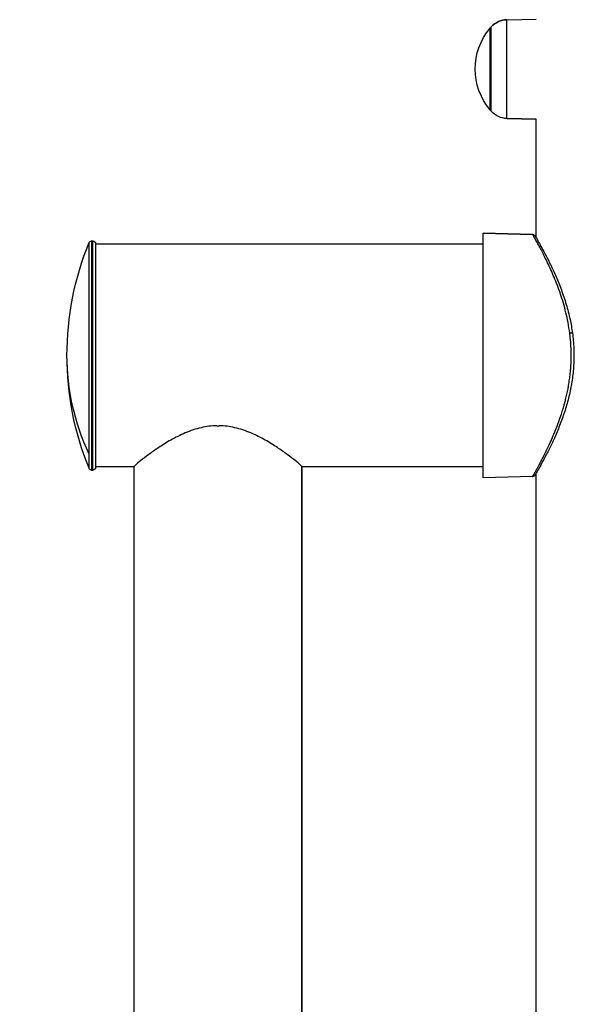
# Model space of a CAD drawing. Units: millimetres. Extents: x 1264 to 6530, y -797 to 998.
# Drawn here: x 5686 to 5893, y 285 to 639 of the extents above; entities that cross this region are included whole.
import ezdxf

# ---------------------------------------------------------------- set-up
doc = ezdxf.new("R2010")
doc.units = ezdxf.units.MM
doc.header["$MEASUREMENT"] = 0
doc.styles.get("Standard").update_dxf_attribs({"font": 'arial.ttf'})
doc.dimstyles.get("Standard").update_dxf_attribs({"dimtxt": 0.18, "dimasz": 0.18, "dimexe": 0.18, "dimexo": 0.0625, "dimgap": 0.09, "dimtad": 0, "dimtih": 1, "dimtoh": 1, "dimdec": 4, "dimzin": 0, "dimdsep": 46, "dimtxsty": 'Standard', "dimcen": 0.09, "dimadec": 0, "dimazin": 0, "dimtfac": 1, "dimtdec": 4, "dimtofl": 0, "dimtmove": 0, "dimatfit": 3, "dimfxl": 1, "dimtolj": 1, "dimtzin": 0, "dimarcsym": 0})

# ---------------------------------------------------------------- blocks, each defined once
blk = doc.blocks.new('*D8')
at = {"color": 0, "lineweight": -2, "ltscale": 4, "transparency": 16777216}
for p, q in [((5299.48, 850.13), (5299.48, 880.31)), ((5349.48, 880.13), (6479.56, 880.13)), ((6529.56, 850.13), (6529.56, 880.31))]:
    blk.add_line(p, q, dxfattribs=at)
at = {"color": 0, "ltscale": 4, "transparency": 16777216}
for points in [[(5349.48, 888.47), (5349.48, 871.8), (5299.48, 880.13)], [(6479.56, 888.47), (6479.56, 871.8), (6529.56, 880.13)]]:
    blk.add_solid(points, dxfattribs=at)
at = {"layer": 'Defpoints', "color": 0, "ltscale": 4, "transparency": 16777216}
for p in [(6529.56, 880.13), (5299.48, -461.31, -0.71), (6529.56, -512.11, -0.71)]:
    blk.add_point(p, dxfattribs=at)
at = {"color": 0, "ltscale": 4, "transparency": 16777216, "insert": (5914.52, 945.98), "char_height": 80, "attachment_point": 5}
blk.add_mtext('\\A1;{\\fArial|b0|i0|c162|p34;125}', dxfattribs=at)
blk = doc.blocks.new('*D9')
at = {"color": 0, "lineweight": -2, "ltscale": 4, "transparency": 16777216}
for p, q in [((5241.57, 804.36), (5211.39, 804.36)), ((5211.57, 754.36), (5211.57, -746.5)), ((5241.57, -796.5), (5211.39, -796.5))]:
    blk.add_line(p, q, dxfattribs=at)
at = {"color": 0, "ltscale": 4, "transparency": 16777216}
for points in [[(5203.23, 754.36), (5219.9, 754.36), (5211.57, 804.36)], [(5203.23, -746.5), (5219.9, -746.5), (5211.57, -796.5)]]:
    blk.add_solid(points, dxfattribs=at)
at = {"layer": 'Defpoints', "color": 0, "ltscale": 4, "transparency": 16777216}
for p in [(5775.24, 804.36, -0.71), (5211.57, -796.5), (5821.5, -796.5, -0.71)]:
    blk.add_point(p, dxfattribs=at)
at = {"color": 0, "ltscale": 4, "transparency": 16777216, "insert": (5145.72, 3.93), "char_height": 80, "attachment_point": 5, "rotation": 90}
blk.add_mtext('\\A1;{\\fArial|b0|i0|c162|p34;160}', dxfattribs=at)

msp = doc.modelspace()

# ---------------------------------------------------------------- linework, layer by layer
at = {"ltscale": 4, "extrusion": (0, 1, -2.22045e-16)}
for p, q in [((5861.38011, 639.26622, -0.71415), (5871.86858, 639.44929, -0.71415)), ((5861.38011, 603.73123, -0.71415), (5861.38011, 639.26622, -0.71415)), ((5855.29076, 606.83683, -0.71415), (5855.29076, 636.16062, -0.71415)), ((5855.29076, 606.83683, -0.71415), (5855.29076, 636.16062, -0.71415)), ((5855.72231, 606.33572, -0.71415), (5855.72231, 636.66173, -0.71415)), ((5871.86858, 603.54816, -0.71415), (5861.38011, 603.73123, -0.71415)), ((5861.38011, 603.73123, -0.71415), (5871.86858, 603.54816, -0.71415)), ((5871.86858, 560.79294, -0.71415), (5871.86858, 603.54816, -0.71415)), ((5712.04542, 559.69873, -0.71415), (5712.04542, 477.29873, -0.71415)), ((5712.04542, 559.69873, -0.71415), (5712.49545, 559.69873, -0.71415)), ((5712.49545, 477.29873, -0.71415), (5712.49545, 559.69873, -0.71415)), ((5852.79272, 474.49873, -0.71415), (5852.79272, 562.49873, -0.71415)), ((5852.79272, 562.49873, -0.71415), (5870.59476, 562.03256, -0.71415)), ((5870.59476, 562.03256, -0.71415), (5852.79272, 562.49873, -0.71415)), ((5711.11889, 483.03406, -0.71415), (5711.11889, 559.07493, -0.71415)), ((5713.49545, 558.69873, -0.71415), (5713.49545, 478.29873, -0.71415)), ((5852.79272, 558.49873, -0.71415), (5713.49545, 558.49873, -0.71415)), ((5711.11889, 477.92252, -0.71415), (5711.11889, 483.03406, -0.71415)), ((5713.49545, 478.52151, -0.71415), (5727.34545, 478.52151, -0.71415)), ((5727.34545, 478.49873, -0.71415), (5713.49545, 478.49873, -0.71415)), ((5727.34545, -68.9593, -0.71415), (5727.34545, 478.52151, -0.71415)), ((5787.64545, 478.52151, -0.71415), (5787.64545, -68.9593, -0.71415)), ((5787.64545, -68.9593, -0.71415), (5787.64545, 478.52151, -0.71415)), ((5787.64545, 478.52151, -0.71415), (5852.79272, 478.52151, -0.71415)), ((5852.79272, 478.49873, -0.71415), (5787.64545, 478.49873, -0.71415)), ((5712.04542, 477.29873, -0.71415), (5712.49545, 477.29873, -0.71415)), ((5870.59476, 474.96489, -0.71415), (5852.79272, 474.49873, -0.71415)), ((5871.86858, 477.21266, -0.71415), (5871.86858, 477.21287, -0.71415)), ((5871.86858, -671.50127, -0.71415), (5871.86858, 476.20451, -0.71415))]:
    msp.add_line(p, q, dxfattribs=at)
at = {"ltscale": 4}
for centre, radius, start, end in [((5861.51523, 631.52514, -0.71415), 7.74226, 91, 138.4365947), ((5872.82279, 621.49873, -0.71415), 22.85483, 219.9054701, 221.5634053)]:
    msp.add_arc(centre, radius, start, end, dxfattribs=at)
at = {"ltscale": 4, "extrusion": (0, -2.22045e-16, -1)}
for centre, radius, start, end in [((-5861.51523, 631.52514, 0.71415), 7.74226, 41.5634053, 89), ((-5872.82279, 621.49873, 0.71415), 22.85483, 320.0945306, 39.9054694), ((-5872.82279, 621.49873, 0.71415), 22.85483, 39.9054701, 41.5634053), ((-5872.82279, 621.49873, 0.71415), 22.85483, 318.4365947, 320.0945299), ((-5861.51523, 611.47231, 0.71415), 7.74226, 271, 318.4365947), ((-5712.04542, 558.69873, 0.71415), 1, 22.0985439, 90), ((-5712.49545, 558.69873, 0.71415), 1, 90, 180), ((-5811.0533, 518.49873, 0.71415), 107.85785, 337.9014561, 22.0985439), ((-5712.49545, 478.29873, 0.71415), 1, 180, 270), ((-5712.04542, 478.29873, 0.71415), 1, 270, 337.9014561)]:
    msp.add_arc(centre, radius, start, end, dxfattribs=at)
for centre, major_axis, ratio, start_param, end_param in [((5883.91372, 526.41289, -0.71415), (0.99105, 0.13348), 0.18260799, -1.519797899, 0.000000704), ((5811.0533, 518.49873, -0.71415), (-107.85785, 0), 0.874026365, -0.385692351, 0), ((5757.49545, 492.2237, -0.71415), (30.15, 0), 0.033749217, -1.585124254, -1.5564684)]:
    msp.add_ellipse(centre, major_axis=major_axis, ratio=ratio, start_param=start_param, end_param=end_param, dxfattribs=at)
at = {"ltscale": 4}
for points, knots in [([(5870.59476, 562.03259, -0.71415), (5870.70274, 562.02975, -0.71415), (5870.81165, 562.00893, -0.71415), (5871.01479, 561.93439, -0.71415), (5871.11161, 561.8796, -0.71415), (5871.23775, 561.77796, -0.71415), (5871.27692, 561.74082, -0.71415), (5871.33059, 561.68103, -0.71415), (5871.34768, 561.66039, -0.71415), (5871.376, 561.62324, -0.71415), (5871.3879, 561.60658, -0.71415), (5871.40166, 561.5861, -0.71415), (5871.40473, 561.58145, -0.71415), (5871.40911, 561.5747, -0.71415), (5871.41066, 561.57228, -0.71415), (5871.41398, 561.56707, -0.71415), (5871.41556, 561.56455, -0.71415), (5871.41817, 561.56038, -0.71415), (5871.41917, 561.55875, -0.71415), (5871.42138, 561.55517, -0.71415), (5871.42223, 561.55378, -0.71415), (5871.42453, 561.54999, -0.71415), (5871.42518, 561.5489, -0.71415), (5871.42747, 561.5451, -0.71415), (5871.42796, 561.54426, -0.71415), (5871.43088, 561.53937, -0.71415), (5871.43328, 561.53533, -0.71415), (5871.44763, 561.51111, -0.71415), (5871.46758, 561.47738, -0.71415), (5871.56757, 561.30769, -0.71415), (5871.69254, 561.09502, -0.71415), (5871.86858, 560.79296, -0.71415)], [0, 0, 0, 0, 0.324065326, 0.324065326, 0.649162122, 0.649162122, 0.810046648, 0.810046648, 0.890303143, 0.890303143, 0.950680619, 0.950680619, 0.968730112, 0.968730112, 0.979936555, 0.979936555, 0.996123168, 0.996123168, 1.013938689, 1.013938689, 1.044949357, 1.044949357, 1.119708864, 1.119708864, 1.343738056, 1.343738056, 2.01572369, 2.01572369, 4.032379531, 4.032379531, 8.863388447, 8.863388447, 8.863388447, 8.863388447]), ([(5883.9399, 526.60043, -0.71415), (5883.60707, 529.13003, -0.71415), (5883.13631, 531.55097, -0.71415), (5882.28374, 535.04368, -0.71415), (5881.97502, 536.18463, -0.71415), (5881.31734, 538.42207, -0.71415), (5880.96783, 539.52013, -0.71415), (5880.23915, 541.66594, -0.71415), (5879.86267, 542.70584, -0.71415), (5879.09953, 544.71093, -0.71415), (5878.71213, 545.67821, -0.71415), (5877.5447, 548.47898, -0.71415), (5876.75944, 550.21244, -0.71415), (5875.61538, 552.6121, -0.71415), (5875.24375, 553.36973, -0.71415), (5874.52834, 554.79786, -0.71415), (5874.18418, 555.4691, -0.71415), (5873.52914, 556.72542, -0.71415), (5873.21823, 557.31049, -0.71415), (5872.63618, 558.39142, -0.71415), (5872.36464, 558.88792, -0.71415), (5871.63348, 560.21169, -0.71415), (5871.25136, 560.88521, -0.71415), (5870.9255, 561.45644, -0.71415), (5870.86794, 561.55704, -0.71415), (5870.76865, 561.73028, -0.71415), (5870.72698, 561.80284, -0.71415), (5870.62757, 561.97573, -0.71415), (5870.59476, 562.03256, -0.71415), (5870.59476, 562.03256, -0.71415)], [0.00950979556, 0.00950979556, 0.00950979556, 0.00950979556, 0.01722879076, 0.01722879076, 0.02108828836, 0.02108828836, 0.02494778596, 0.02494778596, 0.02880728356, 0.02880728356, 0.03266678116, 0.03266678116, 0.04038577636, 0.04038577636, 0.04424527396, 0.04424527396, 0.04810477156, 0.04810477156, 0.05196426915, 0.05196426915, 0.05582376675, 0.05582376675, 0.06354276195, 0.06354276195, 0.06547251075, 0.06547251075, 0.06740225955, 0.06740225955, 0.07126175715, 0.07126175715, 0.07126175715, 0.07126175715]), ([(5871.4312, 561.53877, -0.71415), (5871.4312, 561.53877, -0.71415), (5871.43121, 561.53876, -0.71415), (5871.43148, 561.53828, -0.71415), (5871.43429, 561.53353, -0.71415), (5871.44739, 561.51133, -0.71415), (5871.4666, 561.47877, -0.71415), (5871.5723, 561.29923, -0.71415), (5871.71901, 561.04998, -0.71415), (5872.14093, 560.32512, -0.71415), (5872.41779, 559.84662, -0.71415), (5873.08704, 558.66998, -0.71415), (5873.48305, 557.96508, -0.71415), (5874.37536, 556.33812, -0.71415), (5874.87648, 555.40576, -0.71415), (5875.95637, 553.32754, -0.71415), (5876.5395, 552.17168, -0.71415), (5877.7545, 549.64875, -0.71415), (5878.38993, 548.27087, -0.71415), (5879.66422, 545.32405, -0.71415), (5880.30539, 543.74445, -0.71415), (5881.53224, 540.43514, -0.71415), (5882.12066, 538.69705, -0.71415), (5883.18135, 535.12567, -0.71415), (5883.65827, 533.28621, -0.71415), (5884.39756, 529.81562, -0.71415), (5884.68313, 528.19197, -0.71415), (5884.90477, 526.54637, -0.71415)], [0.832315693, 0.832315693, 0.832315693, 0.832315693, 0.865423724, 0.865423724, 1.526099728, 1.526099728, 3.50860192, 3.50860192, 8.931905296, 8.931905296, 14.386943307, 14.386943307, 19.944227691, 19.944227691, 25.659151293, 25.659151293, 31.543221757, 31.543221757, 37.606350088, 37.606350088, 43.780824727, 43.780824727, 49.950368544, 49.950368544, 55.995351202, 55.995351202, 61.059258645, 61.059258645, 61.059258645, 61.059258645]), ([(5870.59476, 474.96488, -0.71415), (5870.59476, 474.96486, -0.71415), (5870.629, 475.0242, -0.71415), (5870.7138, 475.17169, -0.71415), (5870.73203, 475.20342, -0.71415), (5870.7791, 475.28541, -0.71415), (5870.80942, 475.33828, -0.71415), (5870.8754, 475.45348, -0.71415), (5870.91082, 475.5154, -0.71415), (5870.98145, 475.63908, -0.71415), (5871.01571, 475.69912, -0.71415), (5871.09809, 475.84377, -0.71415), (5871.14747, 475.93057, -0.71415), (5871.20716, 476.0357, -0.71415), (5871.21438, 476.04842, -0.71415), (5871.22166, 476.06125, -0.71415), (5871.41536, 476.40261, -0.71415), (5871.64978, 476.81865, -0.71415), (5872.0784, 477.59035, -0.71415), (5872.24862, 477.89887, -0.71415), (5872.59657, 478.53493, -0.71415), (5872.77249, 478.85881, -0.71415), (5873.07547, 479.42205, -0.71415), (5873.19718, 479.64959, -0.71415), (5873.34951, 479.93629, -0.71415), (5873.37681, 479.98774, -0.71415), (5873.44716, 480.12051, -0.71415), (5873.49047, 480.20242, -0.71415), (5873.64612, 480.49752, -0.71415), (5873.76082, 480.71622, -0.71415), (5873.90278, 480.9887, -0.71415), (5873.92802, 481.03721, -0.71415), (5874.02141, 481.21697, -0.71415), (5874.09008, 481.34963, -0.71415), (5874.28218, 481.72222, -0.71415), (5874.40686, 481.96573, -0.71415), (5874.84816, 482.83414, -0.71415), (5875.17327, 483.48512, -0.71415), (5875.97215, 485.12281, -0.71415), (5876.45327, 486.13944, -0.71415), (5876.97949, 487.29838, -0.71415), (5877.01655, 487.38024, -0.71415), (5877.26172, 487.92349, -0.71415), (5877.47121, 488.39574, -0.71415), (5877.83212, 489.22572, -0.71415), (5877.98328, 489.57822, -0.71415), (5878.21715, 490.13212, -0.71415), (5878.29981, 490.32951, -0.71415), (5878.39725, 490.56426, -0.71415), (5878.41207, 490.60003, -0.71415), (5878.42689, 490.63583, -0.71415), (5878.85659, 491.67429, -0.71415), (5879.28085, 492.74711, -0.71415), (5879.7591, 494.02819, -0.71415), (5879.82351, 494.20227, -0.71415), (5880.17649, 495.16529, -0.71415), (5880.45964, 495.97094, -0.71415), (5880.80304, 496.99824, -0.71415), (5880.8706, 497.20285, -0.71415), (5881.04476, 497.73728, -0.71415), (5881.15062, 498.0689, -0.71415), (5881.4319, 498.97006, -0.71415), (5881.60468, 499.54512, -0.71415), (5881.81095, 500.262, -0.71415), (5881.84898, 500.39549, -0.71415), (5881.94974, 500.75283, -0.71415), (5882.012, 500.97744, -0.71415), (5882.21069, 501.70724, -0.71415), (5882.34333, 502.21465, -0.71415), (5882.7839, 503.97712, -0.71415), (5883.06736, 505.25026, -0.71415), (5883.36163, 506.78262, -0.71415), (5883.4059, 507.01987, -0.71415), (5883.57349, 507.9458, -0.71415), (5883.68812, 508.64015, -0.71415), (5883.89655, 510.04513, -0.71415), (5883.99022, 510.75588, -0.71415), (5884.09166, 511.64287, -0.71415), (5884.11039, 511.81277, -0.71415), (5884.16867, 512.36185, -0.71415), (5884.20562, 512.74274, -0.71415), (5884.25423, 513.2967, -0.71415), (5884.26865, 513.46925, -0.71415), (5884.30267, 513.89819, -0.71415), (5884.32143, 514.15483, -0.71415), (5884.39291, 515.22458, -0.71415), (5884.43128, 516.04017, -0.71415), (5884.46148, 517.1641, -0.71415), (5884.46741, 517.47011, -0.71415), (5884.47183, 517.84322, -0.71415), (5884.47251, 517.91024, -0.71415), (5884.47571, 518.28413, -0.71415), (5884.47601, 518.59096, -0.71415), (5884.4731, 519.03728, -0.71415), (5884.4717, 519.1772, -0.71415), (5884.45887, 520.13409, -0.71415), (5884.43154, 520.94858, -0.71415), (5884.33163, 522.82046, -0.71415), (5884.24775, 523.87598, -0.71415), (5884.07909, 525.48611, -0.71415), (5884.01312, 526.04389, -0.71415), (5883.9399, 526.60043, -0.71415)], [0.21140384538, 0.21140384538, 0.21140384538, 0.21140384538, 0.21535551128, 0.21535551128, 0.2162953571, 0.2162953571, 0.21754803332, 0.21754803332, 0.21874111295, 0.21874111295, 0.21973942196, 0.21973942196, 0.22101319852, 0.22101319852, 0.22118686881, 0.22118686881, 0.22118686881, 0.22580878009, 0.22580878009, 0.22850385253, 0.22850385253, 0.23096989224, 0.23096989224, 0.2325424868, 0.2325424868, 0.23288336216, 0.23288336216, 0.2334156481, 0.2334156481, 0.23477934327, 0.23477934327, 0.23507283038, 0.23507283038, 0.23586140396, 0.23586140396, 0.23726154752, 0.23726154752, 0.24075291567, 0.24075291567, 0.24564442739, 0.24564442739, 0.24601449667, 0.24601449667, 0.24809018325, 0.24809018325, 0.24957758927, 0.24957758927, 0.25039010428, 0.25039010428, 0.2505359391, 0.2505359391, 0.2505359391, 0.25476602599, 0.25476602599, 0.25542745082, 0.25542745082, 0.25840693463, 0.25840693463, 0.25914296016, 0.25914296016, 0.26031896253, 0.26031896253, 0.26231085121, 0.26231085121, 0.26276471839, 0.26276471839, 0.26352160871, 0.26352160871, 0.26521047425, 0.26521047425, 0.26934705558, 0.26934705558, 0.27010198596, 0.27010198596, 0.27228391052, 0.27228391052, 0.27447597742, 0.27447597742, 0.27499349768, 0.27499349768, 0.27614533292, 0.27614533292, 0.27666586452, 0.27666586452, 0.27743925354, 0.27743925354, 0.2798850094, 0.2798850094, 0.28079767252, 0.28079767252, 0.28099751173, 0.28099751173, 0.28191246311, 0.28191246311, 0.28233076525, 0.28233076525, 0.28477652111, 0.28477652111, 0.28796975667, 0.28796975667, 0.28966803283, 0.28966803283, 0.28966803283, 0.28966803283]), ([(5884.90477, 526.54637, -0.71415), (5885.14613, 524.7543, -0.71415), (5885.31213, 522.92654, -0.71415), (5885.47162, 519.2818, -0.71415), (5885.46755, 517.45501, -0.71415), (5885.29407, 513.8513, -0.71415), (5885.1259, 512.06422, -0.71415), (5884.64325, 508.54066, -0.71415), (5884.32643, 506.79543, -0.71415), (5883.56644, 503.354, -0.71415), (5883.11831, 501.65232, -0.71415), (5882.12073, 498.30852, -0.71415), (5881.56574, 496.66392, -0.71415), (5880.38928, 493.46887, -0.71415), (5879.76366, 491.91655, -0.71415), (5878.4934, 488.9554, -0.71415), (5877.84584, 487.54388, -0.71415), (5876.58707, 484.91924, -0.71415), (5875.97306, 483.70146, -0.71415), (5874.83486, 481.51224, -0.71415), (5874.30626, 480.53129, -0.71415), (5873.3739, 478.83593, -0.71415), (5872.96479, 478.11056, -0.71415), (5872.29135, 476.93076, -0.71415), (5872.02148, 476.46642, -0.71415), (5871.63263, 475.80026, -0.71415), (5871.50863, 475.59002, -0.71415), (5871.44791, 475.487, -0.71415), (5871.44095, 475.47519, -0.71415), (5871.43405, 475.4635, -0.71415), (5871.43235, 475.46062, -0.71415), (5871.43057, 475.4576, -0.71415), (5871.43012, 475.45684, -0.71415), (5871.42934, 475.45552, -0.71415), (5871.43039, 475.45727, -0.71415), (5871.42706, 475.4517, -0.71415), (5871.42661, 475.45094, -0.71415), (5871.42482, 475.44797, -0.71415), (5871.42419, 475.44691, -0.71415), (5871.42244, 475.44403, -0.71415), (5871.42127, 475.44212, -0.71415), (5871.41734, 475.43574, -0.71415), (5871.41417, 475.43068, -0.71415), (5871.38648, 475.38737, -0.71415), (5871.35844, 475.34952, -0.71415), (5871.26819, 475.24405, -0.71415), (5871.19752, 475.1816, -0.71415), (5871.02961, 475.07051, -0.71415), (5870.92762, 475.0249, -0.71415), (5870.74824, 474.97783, -0.71415), (5870.67137, 474.96689, -0.71415), (5870.59476, 474.96488, -0.71415)], [0, 0, 0, 0, 5.514590123, 5.514590123, 10.963166449, 10.963166449, 16.360583147, 16.360583147, 21.81553194, 21.81553194, 27.431592872, 27.431592872, 33.266596043, 33.266596043, 39.306551553, 39.306551553, 45.475966187, 45.475966187, 51.654667425, 51.654667425, 57.712299743, 57.712299743, 63.598613185, 63.598613185, 69.297559061, 69.297559061, 74.832994487, 74.832994487, 75.837330924, 75.837330924, 76.328132782, 76.328132782, 76.568136188, 76.568136188, 76.748154052, 76.748154052, 76.771503746, 76.771503746, 76.780165927, 76.780165927, 76.788933212, 76.788933212, 76.806580531, 76.806580531, 76.94544739, 76.94544739, 77.223012643, 77.223012643, 77.549443269, 77.549443269, 77.779348801, 77.779348801, 77.779348801, 77.779348801]), ([(5757.06348, 493.24114, -0.71415), (5755.18003, 493.20844, -0.71415), (5753.29509, 492.9639, -0.71415), (5749.4777, 492.08334, -0.71415), (5747.55164, 491.42281, -0.71415), (5743.89569, 489.8771, -0.71415), (5742.16226, 488.99281, -0.71415), (5738.95703, 487.18439, -0.71415), (5737.48543, 486.26086, -0.71415), (5734.89529, 484.54283, -0.71415), (5733.67421, 483.6806, -0.71415), (5731.49033, 482.07105, -0.71415), (5730.52745, 481.32438, -0.71415), (5728.95838, 480.06111, -0.71415), (5728.35087, 479.54369, -0.71415), (5727.54423, 478.80719, -0.71415), (5727.34545, 478.58844, -0.71415), (5727.34545, 478.52151, -0.71415)], [0.043190121, 0.043190121, 0.043190121, 0.043190121, 0.60807249, 0.60807249, 1.21614498, 1.21614498, 1.82421747, 1.82421747, 2.43228996, 2.43228996, 3.027194984, 3.027194984, 3.622100008, 3.622100008, 4.217005032, 4.217005032, 4.811910056, 4.811910056, 4.811910056, 4.811910056]), ([(5787.64545, 478.52151, -0.71415), (5787.64545, 478.58844, -0.71415), (5787.44668, 478.80719, -0.71415), (5786.64004, 479.54369, -0.71415), (5786.03252, 480.06111, -0.71415), (5784.46345, 481.32438, -0.71415), (5783.50057, 482.07105, -0.71415), (5781.31669, 483.6806, -0.71415), (5780.09561, 484.54283, -0.71415), (5777.50548, 486.26086, -0.71415), (5776.03387, 487.18439, -0.71415), (5772.82865, 488.99281, -0.71415), (5771.09522, 489.8771, -0.71415), (5767.43927, 491.42281, -0.71415), (5765.51321, 492.08334, -0.71415), (5761.69581, 492.9639, -0.71415), (5759.81087, 493.20844, -0.71415), (5757.92743, 493.24114, -0.71415)], [14.435730168, 14.435730168, 14.435730168, 14.435730168, 15.030635192, 15.030635192, 15.625540216, 15.625540216, 16.22044524, 16.22044524, 16.815350264, 16.815350264, 17.423422754, 17.423422754, 18.031495244, 18.031495244, 18.639567734, 18.639567734, 19.204450103, 19.204450103, 19.204450103, 19.204450103])]:
    msp.add_open_spline(points, degree=3, knots=knots, dxfattribs=at)

# ---------------------------------------------------------------- dimensions: what is measured, and where the dimension line sits
dim = msp.add_linear_dim(base=(6529.56039, 880.13293), p1=(5299.47549, -461.31072, -0.71415), p2=(6529.56039, -512.10677, -0.71415), text='{\\fArial|b0|i0|c162|p34;125}', dimstyle='Standard', override={"dimtxt": 80, "dimasz": 50, "dimgap": 25, "dimtad": 2, "dimtih": 0, "dimtoh": 0, "dimfxl": 30, "dimfxlon": 1}, dxfattribs=at)
dim.commit()
dim.dimension.update_dxf_attribs({"geometry": '*D8', "text_midpoint": (5914.51794, 945.97877)})
dim = msp.add_linear_dim(base=(5211.56637, -796.50127), p1=(5775.24251, 804.36176, -0.71415), p2=(5821.49992, -796.50127, -0.71415), angle=90, text='{\\fArial|b0|i0|c162|p34;160}', dimstyle='Standard', override={"dimtxt": 80, "dimasz": 50, "dimgap": 25, "dimtad": 2, "dimtih": 0, "dimtoh": 0, "dimfxl": 30, "dimfxlon": 1}, dxfattribs=at)
dim.commit()
dim.dimension.update_dxf_attribs({"geometry": '*D9', "text_midpoint": (5145.72053, 3.93024)})

doc.saveas('drawing.dxf')
